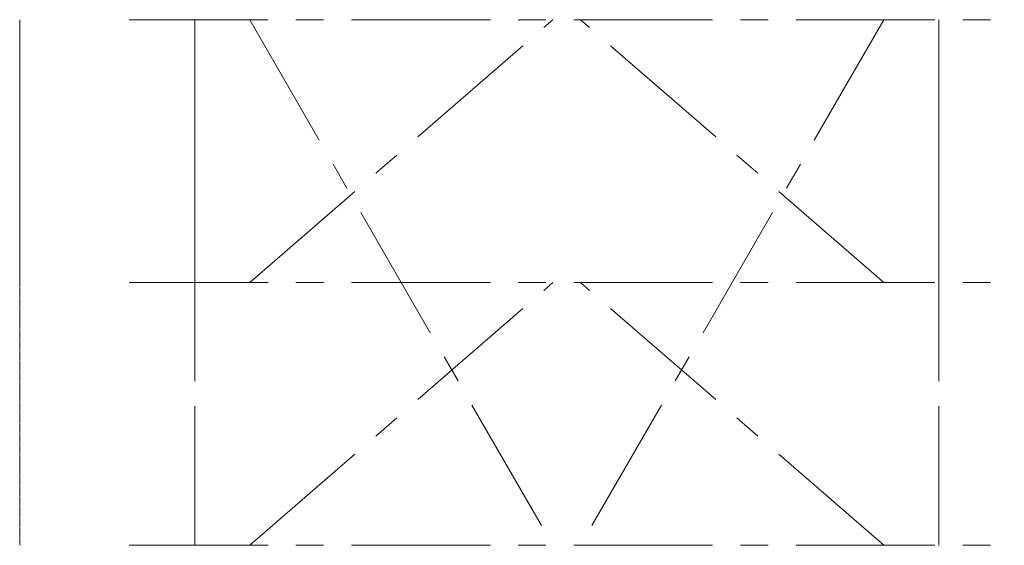
# Model space of a CAD drawing. Units: millimetres. Extents: x 0 to 450, y 0 to 240.
import ezdxf

# ---------------------------------------------------------------- set-up
doc = ezdxf.new("R2010")
doc.units = ezdxf.units.MM
doc.linetypes.add('CENTERX2', pattern=[101.6, 63.5, -12.7, 12.7, -12.7])
doc.linetypes.add('HIDDEN2', pattern=[4.7625, 3.175, -1.5875])
doc.layers.add('centerX2', color=2, linetype='CENTERX2', lineweight=15)
doc.layers.add('hidden', color=3, linetype='HIDDEN2', lineweight=9)

msp = doc.modelspace()

# ---------------------------------------------------------------- linework, layer by layer
at = {"layer": 'centerX2'}
for p, q in [((50, 240), (450, 240)), ((80, 240), (80, 0)), ((105.11, 240), (243.68, 0)), ((394.89, 240), (256.32, 0)), ((420, 240), (420, 0))]:
    msp.add_line(p, q, dxfattribs=at)
at = {"layer": 'centerX2', "extrusion": (0, -0.866025, -0.5)}
for p, q in [((80, 120, 207.85), (80, 240)), ((105.11, 120, 207.85), (243.68, 240)), ((394.89, 120, 207.85), (256.32, 240)), ((420, 120, 207.85), (420, 240)), ((50, 120, 207.85), (450, 120, 207.85))]:
    msp.add_line(p, q, dxfattribs=at)
at = {"layer": 'centerX2', "extrusion": (0, 0.866025, -0.5)}
for p, q in [((80, 0), (80, 120, 207.85)), ((105.11, 0), (243.68, 120, 207.85)), ((394.89, 0), (256.32, 120, 207.85)), ((420, 0), (420, 120, 207.85)), ((50, 0), (450, 0))]:
    msp.add_line(p, q, dxfattribs=at)
at = {"layer": 'hidden', "extrusion": (-1, 0, 0)}
for p, q in [((0, 240), (0, 60, 103.92)), ((0, 120, 207.85), (0, 120))]:
    msp.add_line(p, q, dxfattribs=at)
msp.add_lwpolyline([(0, 0), (-120, 207.85), (-240, 0)], close=True, dxfattribs=at)

doc.saveas('drawing.dxf')
